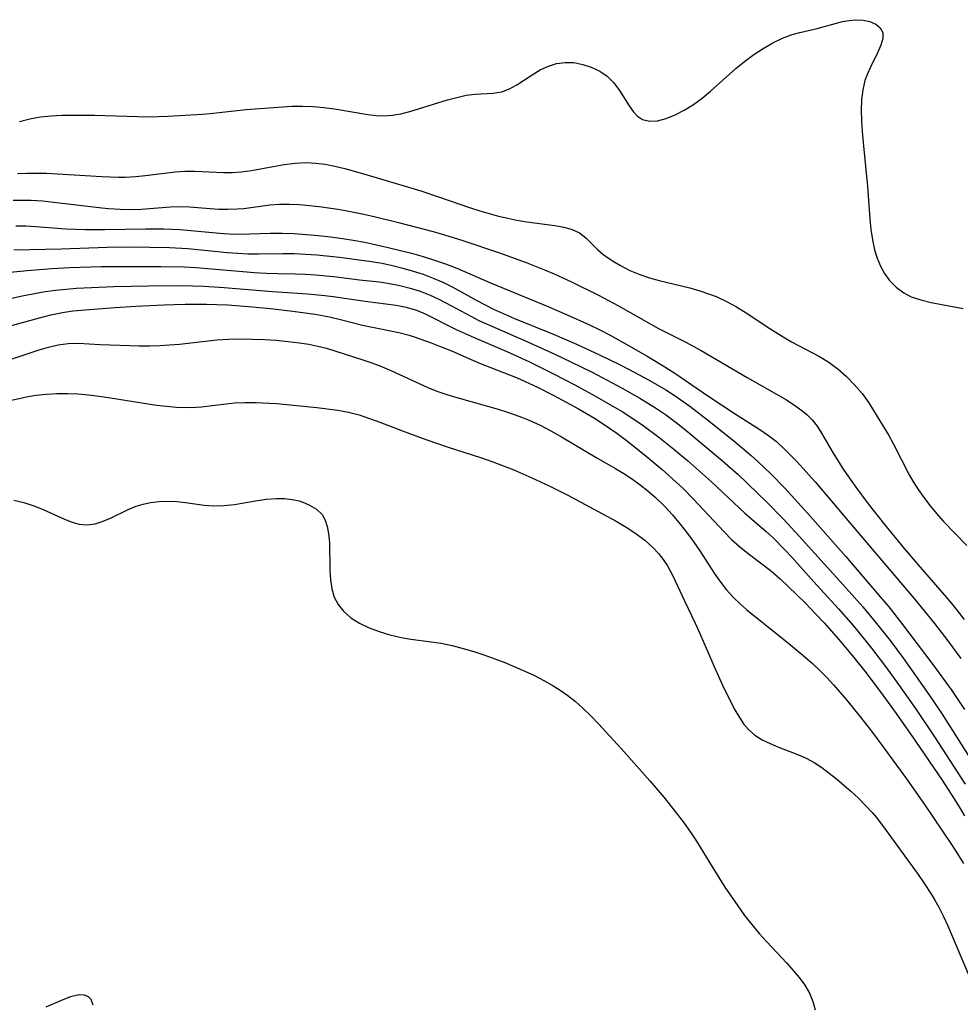
# Model space of a CAD drawing. Extents: x 1548292 to 1556494, y 2805615 to 2813817.
# Drawn here: x 1548674 to 1548827, y 2806089 to 2806249 of the extents above; entities that cross this region are included whole.
import ezdxf

# ---------------------------------------------------------------- set-up
doc = ezdxf.new("R2010")
doc.units = 0

msp = doc.modelspace()

# ---------------------------------------------------------------- linework, layer by layer
at = {"layer": 'WIL_029_Contours', "color": 0}
for points in [[(1548674.28, 2806232.64, 134), (1548675.95, 2806233.06, 134), (1548677.67, 2806233.35, 134), (1548679.39, 2806233.53, 134), (1548681.14, 2806233.62, 134), (1548682.9, 2806233.66, 134), (1548686.45, 2806233.63, 134), (1548693.42, 2806233.42, 134), (1548695.12, 2806233.39, 134), (1548696.82, 2806233.41, 134), (1548698.34, 2806233.48, 134), (1548703.93, 2806233.79, 134), (1548705.2, 2806233.89, 134), (1548709.57, 2806234.42, 134), (1548711.01, 2806234.57, 134), (1548718.43, 2806235.09, 134), (1548720.17, 2806235.12, 134), (1548721.9, 2806235.05, 134), (1548723.63, 2806234.88, 134), (1548725.35, 2806234.65, 134), (1548730.78, 2806233.76, 134), (1548732.15, 2806233.6, 134), (1548733.48, 2806233.54, 134), (1548734.78, 2806233.62, 134), (1548736.13, 2806233.87, 134), (1548737.6, 2806234.25, 134), (1548743.72, 2806236.13, 134), (1548745.24, 2806236.53, 134), (1548746.73, 2806236.86, 134), (1548748.16, 2806237.07, 134), (1548751.11, 2806237.21, 134), (1548752.5, 2806237.44, 134), (1548753.75, 2806237.91, 134), (1548754.98, 2806238.58, 134), (1548757.46, 2806240.19, 134), (1548758.75, 2806240.97, 134), (1548760.09, 2806241.61, 134), (1548761.41, 2806242.02, 134), (1548762.77, 2806242.21, 134), (1548764.22, 2806242.16, 134), (1548765.64, 2806241.88, 134), (1548767.03, 2806241.43, 134), (1548768.4, 2806240.79, 134), (1548769.63, 2806239.95, 134), (1548770.68, 2806238.88, 134), (1548771.59, 2806237.67, 134), (1548773.18, 2806235.18, 134), (1548773.83, 2806234.25, 134), (1548774.53, 2806233.48, 134), (1548775.32, 2806232.94, 134), (1548776.46, 2806232.66, 134), (1548777.76, 2806232.73, 134), (1548779.17, 2806233.09, 134), (1548780.64, 2806233.67, 134), (1548782.13, 2806234.44, 134), (1548783.62, 2806235.38, 134), (1548785.02, 2806236.42, 134), (1548786.39, 2806237.56, 134), (1548790.51, 2806241.19, 134), (1548791.92, 2806242.35, 134), (1548793.41, 2806243.46, 134), (1548794.94, 2806244.47, 134), (1548796.49, 2806245.37, 134), (1548798.06, 2806246.13, 134), (1548799.63, 2806246.72, 134), (1548800.89, 2806247.06, 134), (1548803.68, 2806247.72, 134), (1548807.79, 2806248.81, 134), (1548808.87, 2806249.02, 134), (1548809.92, 2806249.13, 134), (1548811.15, 2806249.07, 134), (1548812.26, 2806248.81, 134), (1548813.21, 2806248.39, 134), (1548813.93, 2806247.8, 134), (1548814.34, 2806247.07, 134), (1548814.36, 2806246.1, 134), (1548814.04, 2806244.99, 134), (1548813.5, 2806243.77, 134), (1548812.32, 2806241.45, 134), (1548811.83, 2806240.37, 134), (1548811.43, 2806239.25, 134), (1548811.08, 2806237.73, 134), (1548810.9, 2806236.12, 134), (1548810.84, 2806234.46, 134), (1548810.88, 2806232.75, 134), (1548810.98, 2806231, 134), (1548811.13, 2806229.23, 134), (1548811.85, 2806222.07, 134), (1548812.25, 2806216.8, 134), (1548812.42, 2806215.09, 134), (1548812.66, 2806213.41, 134), (1548813, 2806211.79, 134), (1548813.41, 2806210.43, 134), (1548813.95, 2806209.14, 134), (1548814.61, 2806207.94, 134), (1548815.45, 2806206.81, 134), (1548816.52, 2806205.72, 134), (1548817.75, 2806204.81, 134), (1548818.94, 2806204.19, 134), (1548820.52, 2806203.66, 134), (1548822.21, 2806203.28, 134), (1548825.67, 2806202.63, 134), (1548827.39, 2806202.27, 134)], [(1548673.92, 2806224.18, 132), (1548675.49, 2806224.24, 132), (1548677.07, 2806224.25, 132), (1548678.65, 2806224.21, 132), (1548687.64, 2806223.72, 132), (1548690.33, 2806223.61, 132), (1548691.41, 2806223.6, 132), (1548693.05, 2806223.67, 132), (1548694.69, 2806223.83, 132), (1548699.52, 2806224.45, 132), (1548701.1, 2806224.56, 132), (1548702.69, 2806224.56, 132), (1548707.33, 2806224.32, 132), (1548708.79, 2806224.33, 132), (1548710.25, 2806224.43, 132), (1548711.88, 2806224.67, 132), (1548715.4, 2806225.33, 132), (1548717.18, 2806225.64, 132), (1548718.97, 2806225.86, 132), (1548720.77, 2806225.95, 132), (1548722.32, 2806225.88, 132), (1548723.86, 2806225.68, 132), (1548725.4, 2806225.39, 132), (1548727.02, 2806224.98, 132), (1548730.27, 2806224.06, 132), (1548739.35, 2806221.35, 132), (1548742.25, 2806220.42, 132), (1548747.28, 2806218.69, 132), (1548748.95, 2806218.15, 132), (1548750.46, 2806217.69, 132), (1548751.96, 2806217.28, 132), (1548753.47, 2806216.92, 132), (1548754.97, 2806216.62, 132), (1548756.56, 2806216.35, 132), (1548761.12, 2806215.72, 132), (1548762.59, 2806215.45, 132), (1548763.94, 2806215.08, 132), (1548765.12, 2806214.53, 132), (1548766.13, 2806213.75, 132), (1548768.05, 2806211.83, 132), (1548768.89, 2806211.11, 132), (1548769.83, 2806210.42, 132), (1548770.85, 2806209.77, 132), (1548771.77, 2806209.23, 132), (1548773.3, 2806208.45, 132), (1548774.91, 2806207.77, 132), (1548776.46, 2806207.25, 132), (1548778.06, 2806206.8, 132), (1548783, 2806205.62, 132), (1548784.63, 2806205.17, 132), (1548786.24, 2806204.63, 132), (1548787.28, 2806204.22, 132), (1548788.96, 2806203.43, 132), (1548790.59, 2806202.55, 132), (1548792.18, 2806201.59, 132), (1548795.98, 2806199.06, 132), (1548798.18, 2806197.66, 132), (1548799.54, 2806196.88, 132), (1548804.07, 2806194.48, 132), (1548805.57, 2806193.57, 132), (1548807.07, 2806192.46, 132), (1548808.46, 2806191.23, 132), (1548809.76, 2806189.89, 132), (1548810.97, 2806188.47, 132), (1548812.06, 2806186.97, 132), (1548812.85, 2806185.74, 132), (1548815.29, 2806181.7, 132), (1548816.02, 2806180.38, 132), (1548818.64, 2806175.3, 132), (1548819.21, 2806174.29, 132), (1548820.07, 2806172.92, 132), (1548821, 2806171.6, 132), (1548822, 2806170.28, 132), (1548823.04, 2806169, 132), (1548824.14, 2806167.76, 132), (1548827.95, 2806163.81, 132)], [(1548673.24, 2806219.83, 130), (1548674.7, 2806219.88, 130), (1548676.16, 2806219.85, 130), (1548677.98, 2806219.74, 130), (1548679.8, 2806219.55, 130), (1548687.61, 2806218.59, 130), (1548688.67, 2806218.48, 130), (1548690.57, 2806218.38, 130), (1548692.3, 2806218.36, 130), (1548694.02, 2806218.42, 130), (1548698.76, 2806218.76, 130), (1548700.26, 2806218.81, 130), (1548701.85, 2806218.76, 130), (1548706.54, 2806218.42, 130), (1548708.05, 2806218.38, 130), (1548709.55, 2806218.43, 130), (1548710.64, 2806218.52, 130), (1548714.89, 2806219.1, 130), (1548716.44, 2806219.22, 130), (1548718.07, 2806219.22, 130), (1548719.7, 2806219.13, 130), (1548722.87, 2806218.81, 130), (1548725.91, 2806218.38, 130), (1548727.44, 2806218.11, 130), (1548730.15, 2806217.57, 130), (1548732.03, 2806217.15, 130), (1548735.77, 2806216.24, 130), (1548741.37, 2806214.75, 130), (1548743.22, 2806214.21, 130), (1548746.2, 2806213.29, 130), (1548752.12, 2806211.3, 130), (1548756.47, 2806209.74, 130), (1548759.42, 2806208.57, 130), (1548760.99, 2806207.91, 130), (1548763.81, 2806206.61, 130), (1548768.2, 2806204.46, 130), (1548771.43, 2806202.74, 130), (1548777.94, 2806199.06, 130), (1548779.58, 2806198.2, 130), (1548782.29, 2806196.86, 130), (1548784.84, 2806195.49, 130), (1548792.35, 2806191.09, 130), (1548797.08, 2806188.4, 130), (1548798.69, 2806187.44, 130), (1548800.22, 2806186.45, 130), (1548801.19, 2806185.75, 130), (1548802.08, 2806185.01, 130), (1548802.89, 2806184.2, 130), (1548803.69, 2806183.17, 130), (1548804.4, 2806182.05, 130), (1548806.26, 2806178.84, 130), (1548808.02, 2806176.08, 130), (1548809.94, 2806173.32, 130), (1548811.98, 2806170.57, 130), (1548814.6, 2806167.25, 130), (1548817.81, 2806163.34, 130), (1548820, 2806160.77, 130), (1548824.69, 2806155.41, 130), (1548825.83, 2806154.04, 130), (1548827.56, 2806151.84, 130)], [(1548673.68, 2806215.69, 128), (1548675.29, 2806215.67, 128), (1548676.9, 2806215.58, 128), (1548681.76, 2806215.23, 128), (1548684.9, 2806215.11, 128), (1548688.12, 2806215.11, 128), (1548694.71, 2806215.22, 128), (1548697.65, 2806215.2, 128), (1548700.29, 2806215.07, 128), (1548707.38, 2806214.44, 128), (1548709.14, 2806214.36, 128), (1548711.64, 2806214.38, 128), (1548714.94, 2806214.51, 128), (1548716.89, 2806214.51, 128), (1548718.84, 2806214.44, 128), (1548720.8, 2806214.31, 128), (1548722.76, 2806214.13, 128), (1548724.73, 2806213.91, 128), (1548726.68, 2806213.65, 128), (1548728.4, 2806213.38, 128), (1548730.3, 2806213.03, 128), (1548734.1, 2806212.2, 128), (1548737.86, 2806211.23, 128), (1548739.73, 2806210.7, 128), (1548741.58, 2806210.12, 128), (1548743.4, 2806209.5, 128), (1548745.2, 2806208.81, 128), (1548750.7, 2806206.45, 128), (1548759.89, 2806202.67, 128), (1548763.14, 2806201.27, 128), (1548766.74, 2806199.63, 128), (1548768.51, 2806198.76, 128), (1548770.09, 2806197.94, 128), (1548773.19, 2806196.22, 128), (1548776.11, 2806194.56, 128), (1548778.98, 2806192.84, 128), (1548780.6, 2806191.79, 128), (1548785.95, 2806188.09, 128), (1548790.55, 2806185.09, 128), (1548794.41, 2806182.63, 128), (1548795.78, 2806181.7, 128), (1548797.07, 2806180.71, 128), (1548798.41, 2806179.47, 128), (1548800.4, 2806177.45, 128), (1548801.38, 2806176.39, 128), (1548803.34, 2806174.17, 128), (1548810.8, 2806165.42, 128), (1548819.37, 2806155.28, 128), (1548822.73, 2806151.17, 128), (1548824.91, 2806148.38, 128), (1548826.98, 2806145.52, 128)], [(1548673.33, 2806211.81, 126), (1548681.09, 2806211.96, 126), (1548688.47, 2806212.21, 126), (1548691.93, 2806212.26, 126), (1548695.39, 2806212.24, 126), (1548698.61, 2806212.17, 126), (1548701.58, 2806212.01, 126), (1548707.96, 2806211.38, 126), (1548709.66, 2806211.25, 126), (1548711.36, 2806211.16, 126), (1548713.06, 2806211.14, 126), (1548716.98, 2806211.21, 126), (1548718.82, 2806211.19, 126), (1548720.66, 2806211.11, 126), (1548722.5, 2806210.99, 126), (1548726.18, 2806210.61, 126), (1548731.38, 2806209.93, 126), (1548733.09, 2806209.63, 126), (1548734.78, 2806209.26, 126), (1548736.46, 2806208.84, 126), (1548738.12, 2806208.36, 126), (1548739.76, 2806207.83, 126), (1548741.38, 2806207.22, 126), (1548742.95, 2806206.53, 126), (1548744.45, 2806205.77, 126), (1548748.44, 2806203.56, 126), (1548751.16, 2806202.19, 126), (1548754.59, 2806200.67, 126), (1548760.99, 2806198.04, 126), (1548764.66, 2806196.49, 126), (1548768.38, 2806194.79, 126), (1548771.59, 2806193.22, 126), (1548773.18, 2806192.41, 126), (1548776.32, 2806190.73, 126), (1548777.72, 2806189.92, 126), (1548779.11, 2806189.08, 126), (1548780.48, 2806188.21, 126), (1548783.02, 2806186.44, 126), (1548785.9, 2806184.22, 126), (1548790.18, 2806180.79, 126), (1548793, 2806178.45, 126), (1548794.14, 2806177.42, 126), (1548796.24, 2806175.4, 126), (1548798.45, 2806173.11, 126), (1548802.18, 2806169.03, 126), (1548808.28, 2806162.11, 126), (1548813.93, 2806155.53, 126), (1548815.29, 2806153.88, 126), (1548817.35, 2806151.26, 126), (1548822.48, 2806144.51, 126), (1548824.53, 2806141.71, 126), (1548825.53, 2806140.29, 126), (1548827.57, 2806137.21, 126)], [(1548672.74, 2806208.15, 124), (1548675.51, 2806208.47, 124), (1548679.48, 2806208.77, 124), (1548682.41, 2806208.93, 124), (1548687.5, 2806209.08, 124), (1548691.38, 2806209.12, 124), (1548697.17, 2806209.12, 124), (1548700.98, 2806209.04, 124), (1548702.87, 2806208.93, 124), (1548708.62, 2806208.42, 124), (1548712.39, 2806208.13, 124), (1548714.27, 2806208.03, 124), (1548716.14, 2806207.97, 124), (1548719, 2806207.93, 124), (1548720.67, 2806207.87, 124), (1548722.34, 2806207.76, 124), (1548725.67, 2806207.43, 124), (1548729.42, 2806206.95, 124), (1548732.67, 2806206.59, 124), (1548734.29, 2806206.36, 124), (1548735.98, 2806206.03, 124), (1548737.64, 2806205.6, 124), (1548739.27, 2806205.08, 124), (1548740.87, 2806204.45, 124), (1548742.18, 2806203.84, 124), (1548743.46, 2806203.18, 124), (1548747.47, 2806201.02, 124), (1548748.8, 2806200.35, 124), (1548751.74, 2806199.01, 124), (1548756.55, 2806196.93, 124), (1548761.14, 2806194.86, 124), (1548763.74, 2806193.65, 124), (1548767.17, 2806191.94, 124), (1548772.02, 2806189.37, 124), (1548774.89, 2806187.75, 124), (1548777.48, 2806186.16, 124), (1548779.07, 2806185.08, 124), (1548780.83, 2806183.77, 124), (1548782.36, 2806182.57, 124), (1548788.32, 2806177.58, 124), (1548790.87, 2806175.33, 124), (1548795.53, 2806170.86, 124), (1548798.18, 2806168.15, 124), (1548800.77, 2806165.35, 124), (1548808.87, 2806156.38, 124), (1548811.1, 2806153.88, 124), (1548813.34, 2806151.2, 124), (1548815.52, 2806148.41, 124), (1548817.67, 2806145.52, 124), (1548819.77, 2806142.59, 124), (1548821.83, 2806139.64, 124), (1548823.85, 2806136.62, 124), (1548829.48, 2806127.77, 124)], [(1548671.03, 2806203.5, 122), (1548674.71, 2806204.32, 122), (1548678.43, 2806205.02, 122), (1548680.12, 2806205.26, 122), (1548681.81, 2806205.44, 122), (1548683.5, 2806205.56, 122), (1548689.57, 2806205.83, 122), (1548695.21, 2806205.98, 122), (1548700.59, 2806206.02, 122), (1548704.17, 2806205.93, 122), (1548707.44, 2806205.71, 122), (1548715.32, 2806205.05, 122), (1548721.01, 2806204.65, 122), (1548723.78, 2806204.39, 122), (1548725.16, 2806204.22, 122), (1548730.36, 2806203.45, 122), (1548733.71, 2806203.06, 122), (1548735.36, 2806202.83, 122), (1548736.98, 2806202.51, 122), (1548738.68, 2806201.99, 122), (1548740.08, 2806201.42, 122), (1548741.28, 2806200.83, 122), (1548743.68, 2806199.58, 122), (1548745.11, 2806198.89, 122), (1548748.05, 2806197.58, 122), (1548753.34, 2806195.32, 122), (1548756.89, 2806193.67, 122), (1548761.02, 2806191.65, 122), (1548764.35, 2806189.91, 122), (1548767.63, 2806188.11, 122), (1548770.82, 2806186.28, 122), (1548772.13, 2806185.5, 122), (1548773.85, 2806184.41, 122), (1548775.26, 2806183.45, 122), (1548778, 2806181.42, 122), (1548780.43, 2806179.47, 122), (1548782.64, 2806177.6, 122), (1548786.52, 2806174.18, 122), (1548791.95, 2806169.1, 122), (1548795.39, 2806166.12, 122), (1548796.47, 2806165.11, 122), (1548798.56, 2806163.01, 122), (1548799.58, 2806161.93, 122), (1548803.16, 2806157.94, 122), (1548807.17, 2806153.55, 122), (1548809.15, 2806151.29, 122), (1548810.28, 2806149.94, 122), (1548812.49, 2806147.19, 122), (1548814.61, 2806144.43, 122), (1548816.64, 2806141.66, 122), (1548819.67, 2806137.37, 122), (1548822.74, 2806132.8, 122), (1548827.72, 2806125.11, 122)], [(1548669.75, 2806198.64, 120), (1548677.49, 2806200.78, 120), (1548679.34, 2806201.26, 120), (1548681.21, 2806201.65, 120), (1548682.93, 2806201.9, 120), (1548689.74, 2806202.46, 120), (1548693.11, 2806202.68, 120), (1548697.67, 2806202.89, 120), (1548701.12, 2806202.98, 120), (1548704.58, 2806202.98, 120), (1548708.01, 2806202.85, 120), (1548711.44, 2806202.61, 120), (1548714.98, 2806202.28, 120), (1548718.62, 2806201.85, 120), (1548722.21, 2806201.35, 120), (1548724.55, 2806200.93, 120), (1548726.35, 2806200.52, 120), (1548729.92, 2806199.59, 120), (1548731.29, 2806199.28, 120), (1548735.78, 2806198.38, 120), (1548737.48, 2806197.95, 120), (1548738.45, 2806197.65, 120), (1548741.06, 2806196.71, 120), (1548742.7, 2806196.07, 120), (1548744.34, 2806195.4, 120), (1548748.89, 2806193.39, 120), (1548753.77, 2806191.53, 120), (1548754.99, 2806191.02, 120), (1548758.29, 2806189.52, 120), (1548760.98, 2806188.16, 120), (1548764.96, 2806185.99, 120), (1548767.54, 2806184.47, 120), (1548768.82, 2806183.67, 120), (1548771.19, 2806182.05, 120), (1548772.7, 2806180.94, 120), (1548775.64, 2806178.61, 120), (1548778.51, 2806176.18, 120), (1548780.81, 2806174.12, 120), (1548781.93, 2806173.06, 120), (1548783.58, 2806171.42, 120), (1548788.58, 2806166.04, 120), (1548789.8, 2806164.81, 120), (1548791.06, 2806163.66, 120), (1548792.5, 2806162.53, 120), (1548795.16, 2806160.56, 120), (1548796.31, 2806159.64, 120), (1548797.67, 2806158.45, 120), (1548798.99, 2806157.2, 120), (1548801.77, 2806154.46, 120), (1548803.44, 2806152.77, 120), (1548804.83, 2806151.3, 120), (1548807.17, 2806148.66, 120), (1548809.43, 2806145.94, 120), (1548811.63, 2806143.16, 120), (1548814.35, 2806139.55, 120), (1548816.5, 2806136.59, 120), (1548819.66, 2806132.09, 120), (1548823.97, 2806125.75, 120), (1548825.82, 2806122.88, 120), (1548826.71, 2806121.43, 120), (1548827.57, 2806119.96, 120)], [(1548672.73, 2806194.02, 118), (1548677.47, 2806195.58, 118), (1548678.95, 2806196.01, 118), (1548680.55, 2806196.37, 118), (1548682.14, 2806196.59, 118), (1548683.77, 2806196.65, 118), (1548687.33, 2806196.46, 118), (1548693.65, 2806196.24, 118), (1548695.4, 2806196.22, 118), (1548697, 2806196.26, 118), (1548698.61, 2806196.36, 118), (1548700.22, 2806196.49, 118), (1548706.29, 2806197.19, 118), (1548708.21, 2806197.31, 118), (1548710.14, 2806197.35, 118), (1548712.07, 2806197.33, 118), (1548714, 2806197.26, 118), (1548715.92, 2806197.13, 118), (1548717.83, 2806196.95, 118), (1548719.71, 2806196.72, 118), (1548721.19, 2806196.48, 118), (1548722.64, 2806196.18, 118), (1548724.05, 2806195.82, 118), (1548729.97, 2806193.95, 118), (1548731.45, 2806193.45, 118), (1548732.99, 2806192.86, 118), (1548734.53, 2806192.21, 118), (1548740.5, 2806189.47, 118), (1548741.99, 2806188.86, 118), (1548743.59, 2806188.31, 118), (1548745.21, 2806187.82, 118), (1548750.22, 2806186.45, 118), (1548751.92, 2806185.95, 118), (1548753.62, 2806185.41, 118), (1548755.3, 2806184.81, 118), (1548756.95, 2806184.15, 118), (1548758.73, 2806183.33, 118), (1548760.48, 2806182.42, 118), (1548762.2, 2806181.46, 118), (1548767.92, 2806178.05, 118), (1548770.84, 2806176.36, 118), (1548772.29, 2806175.49, 118), (1548773.7, 2806174.57, 118), (1548774.98, 2806173.66, 118), (1548776.21, 2806172.68, 118), (1548777.41, 2806171.66, 118), (1548778.9, 2806170.23, 118), (1548780.22, 2806168.81, 118), (1548781.47, 2806167.32, 118), (1548782.66, 2806165.79, 118), (1548783.67, 2806164.4, 118), (1548784.65, 2806162.99, 118), (1548787, 2806159.33, 118), (1548787.87, 2806158.06, 118), (1548788.92, 2806156.72, 118), (1548790.06, 2806155.45, 118), (1548791.29, 2806154.26, 118), (1548792.3, 2806153.38, 118), (1548799.1, 2806147.94, 118), (1548801.66, 2806145.79, 118), (1548802.91, 2806144.68, 118), (1548804.12, 2806143.54, 118), (1548805.26, 2806142.4, 118), (1548806.35, 2806141.22, 118), (1548808.47, 2806138.8, 118), (1548810.51, 2806136.27, 118), (1548812.5, 2806133.7, 118), (1548814.36, 2806131.22, 118), (1548818.18, 2806125.98, 118), (1548821.11, 2806121.82, 118), (1548825.5, 2806115.31, 118), (1548826.48, 2806113.8, 118), (1548827.42, 2806112.27, 118)], [(1548668.96, 2806186.52, 116), (1548675.67, 2806188.02, 116), (1548676.93, 2806188.23, 116), (1548678.63, 2806188.41, 116), (1548680.32, 2806188.49, 116), (1548682.03, 2806188.49, 116), (1548683.72, 2806188.42, 116), (1548685.47, 2806188.29, 116), (1548686.79, 2806188.13, 116), (1548689.01, 2806187.81, 116), (1548696.51, 2806186.62, 116), (1548698.13, 2806186.42, 116), (1548699.75, 2806186.28, 116), (1548701.35, 2806186.22, 116), (1548702.93, 2806186.26, 116), (1548703.81, 2806186.34, 116), (1548707.34, 2806186.78, 116), (1548709.14, 2806186.96, 116), (1548710.84, 2806187.03, 116), (1548712.56, 2806187.02, 116), (1548715.94, 2806186.85, 116), (1548719.23, 2806186.57, 116), (1548722.52, 2806186.22, 116), (1548725.9, 2806185.78, 116), (1548727.64, 2806185.46, 116), (1548729.36, 2806185.01, 116), (1548731.06, 2806184.46, 116), (1548732.75, 2806183.85, 116), (1548737.54, 2806182, 116), (1548740.36, 2806180.96, 116), (1548743.64, 2806179.85, 116), (1548749.22, 2806178.04, 116), (1548751.07, 2806177.41, 116), (1548752.9, 2806176.73, 116), (1548754.46, 2806176.09, 116), (1548757.4, 2806174.81, 116), (1548760.18, 2806173.53, 116), (1548763.21, 2806171.99, 116), (1548769.57, 2806168.61, 116), (1548771.07, 2806167.78, 116), (1548772.7, 2806166.82, 116), (1548774.26, 2806165.79, 116), (1548775.74, 2806164.69, 116), (1548777.09, 2806163.47, 116), (1548777.93, 2806162.55, 116), (1548778.7, 2806161.57, 116), (1548779.39, 2806160.54, 116), (1548780.28, 2806158.93, 116), (1548782.14, 2806154.85, 116), (1548783.89, 2806151.25, 116), (1548784.67, 2806149.54, 116), (1548786.91, 2806144.31, 116), (1548788.31, 2806141.17, 116), (1548789.66, 2806138.44, 116), (1548790.35, 2806137.16, 116), (1548791.06, 2806135.95, 116), (1548791.75, 2806134.9, 116), (1548792.52, 2806133.97, 116), (1548793.55, 2806133.08, 116), (1548794.74, 2806132.33, 116), (1548796.04, 2806131.69, 116), (1548797.41, 2806131.12, 116), (1548800.41, 2806130.01, 116), (1548801.9, 2806129.36, 116), (1548803.18, 2806128.65, 116), (1548804.42, 2806127.83, 116), (1548805.64, 2806126.93, 116), (1548806.84, 2806125.97, 116), (1548809.2, 2806123.91, 116), (1548810.37, 2806122.83, 116), (1548811.5, 2806121.7, 116), (1548812.59, 2806120.53, 116), (1548813.31, 2806119.69, 116), (1548814.88, 2806117.63, 116), (1548820.07, 2806110.47, 116), (1548821.11, 2806108.95, 116), (1548822.11, 2806107.41, 116), (1548822.78, 2806106.31, 116), (1548823.41, 2806105.19, 116), (1548824.18, 2806103.67, 116), (1548824.89, 2806102.12, 116), (1548828.97, 2806092.58, 116)], [(1548673.32, 2806171.2, 114), (1548674.96, 2806170.8, 114), (1548676.57, 2806170.29, 114), (1548678.11, 2806169.66, 114), (1548681.05, 2806168.3, 114), (1548682.47, 2806167.72, 114), (1548683.87, 2806167.31, 114), (1548685.25, 2806167.17, 114), (1548686.54, 2806167.35, 114), (1548687.83, 2806167.77, 114), (1548689.12, 2806168.34, 114), (1548691.8, 2806169.63, 114), (1548693.2, 2806170.2, 114), (1548694.33, 2806170.56, 114), (1548695.49, 2806170.81, 114), (1548696.9, 2806170.98, 114), (1548698.34, 2806171.02, 114), (1548699.78, 2806170.96, 114), (1548701.21, 2806170.81, 114), (1548704.21, 2806170.37, 114), (1548705.71, 2806170.25, 114), (1548707.41, 2806170.3, 114), (1548709.12, 2806170.5, 114), (1548712.57, 2806171.08, 114), (1548714.27, 2806171.33, 114), (1548715.95, 2806171.47, 114), (1548717.24, 2806171.46, 114), (1548718.48, 2806171.32, 114), (1548719.64, 2806171.06, 114), (1548720.49, 2806170.76, 114), (1548721.29, 2806170.4, 114), (1548722.43, 2806169.72, 114), (1548723.35, 2806168.85, 114), (1548723.86, 2806167.96, 114), (1548724.2, 2806166.92, 114), (1548724.42, 2806165.76, 114), (1548724.54, 2806164.34, 114), (1548724.6, 2806159.79, 114), (1548724.7, 2806158.28, 114), (1548724.92, 2806156.83, 114), (1548725.33, 2806155.46, 114), (1548725.97, 2806154.25, 114), (1548726.82, 2806153.17, 114), (1548728.03, 2806152.12, 114), (1548729.44, 2806151.24, 114), (1548730.98, 2806150.49, 114), (1548732.64, 2806149.86, 114), (1548734.37, 2806149.34, 114), (1548736.16, 2806148.93, 114), (1548737.77, 2806148.66, 114), (1548741.03, 2806148.22, 114), (1548742.67, 2806147.97, 114), (1548744.46, 2806147.6, 114), (1548746.23, 2806147.15, 114), (1548748, 2806146.63, 114), (1548749.75, 2806146.06, 114), (1548751.4, 2806145.47, 114), (1548753.03, 2806144.84, 114), (1548754.64, 2806144.17, 114), (1548756.23, 2806143.47, 114), (1548757.8, 2806142.73, 114), (1548759.34, 2806141.94, 114), (1548760.67, 2806141.19, 114), (1548761.97, 2806140.39, 114), (1548763.21, 2806139.52, 114), (1548764.46, 2806138.52, 114), (1548765.65, 2806137.45, 114), (1548766.94, 2806136.21, 114), (1548768.2, 2806134.92, 114), (1548771.9, 2806130.91, 114), (1548776.54, 2806125.68, 114), (1548778.82, 2806122.99, 114), (1548781.03, 2806120.22, 114), (1548782.09, 2806118.8, 114), (1548783.12, 2806117.36, 114), (1548784.1, 2806115.9, 114), (1548786.74, 2806111.55, 114), (1548788.72, 2806108.42, 114), (1548790.8, 2806105.36, 114), (1548791.91, 2806103.82, 114), (1548793.07, 2806102.33, 114), (1548794.27, 2806100.9, 114), (1548795.46, 2806099.58, 114), (1548798.75, 2806096.06, 114), (1548799.78, 2806094.91, 114), (1548800.75, 2806093.75, 114), (1548801.68, 2806092.5, 114), (1548802.44, 2806091.21, 114), (1548802.96, 2806089.89, 114), (1548803.34, 2806088.52, 114)], [(1548686.2, 2806089.27, 112), (1548685.9, 2806090.17, 112), (1548685.44, 2806090.62, 112), (1548684.8, 2806090.88, 112), (1548684.03, 2806090.94, 112), (1548683.66, 2806090.9, 112), (1548682.54, 2806090.61, 112), (1548681.3, 2806090.15, 112), (1548678.55, 2806088.97, 112)]]:
    msp.add_polyline3d(points, dxfattribs=at)

doc.saveas('drawing.dxf')
